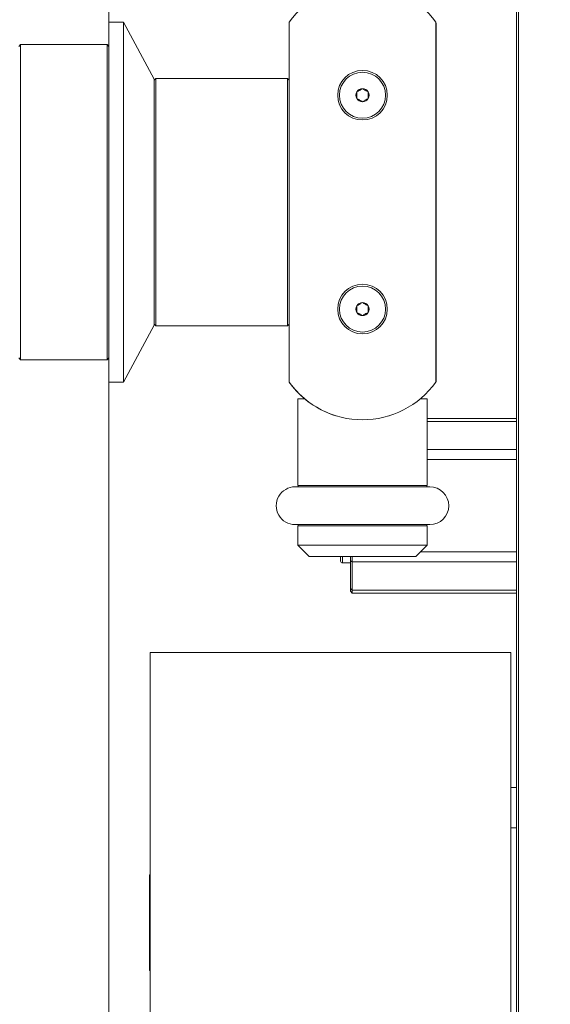
# Model space of a CAD drawing. Units: inches. Extents: x 0.3 to 16.7, y 0.3 to 10.7.
# Drawn here: x 7.6 to 7.8, y 8.9 to 9.2 of the extents above; entities that cross this region are included whole.
import ezdxf

# ---------------------------------------------------------------- set-up
doc = ezdxf.new("R2010")
doc.units = ezdxf.units.IN
doc.header["$MEASUREMENT"] = 0
doc.layers.add('FORMAT', color=7, linetype='Continuous')

msp = doc.modelspace()

# ---------------------------------------------------------------- linework, layer by layer
at = {"color": 7, "linetype": 'Continuous', "lineweight": 0}
for p, q in [((7.812906652561706, 8.724880410396961), (7.812906652561706, 9.333518339359669)), ((7.813549292637873, 9.333518339359669), (7.813549292637873, 8.724880410396961)), ((7.676620361640069, 9.233526121144973), (7.671620361379665, 9.23361338680354)), ((7.687245361190834, 9.213769616040473), (7.676620361640069, 9.233526121144973)), ((7.676620361640069, 9.233526121144973), (7.676620361640069, 9.10870058980683)), ((7.73412036062434, 9.233612213483761), (7.73412036062434, 9.108614644133015)), ((7.784901608578364, 9.108614644133015), (7.784901608578364, 9.233612213483761)), ((7.785089110578991, 9.109076198801096), (7.785089110578991, 9.232988447356227)), ((7.640995360787285, 9.22580083705478), (7.640370361757327, 9.225175897607468)), ((7.670995361347114, 9.22580083705478), (7.640995360787285, 9.22580083705478)), ((7.640995360787285, 9.22580083705478), (7.640995360787285, 9.116425873897022)), ((7.671620361379665, 9.225175897607468), (7.670995361347114, 9.22580083705478)), ((7.670995361347114, 9.171113428808388), (7.670995361347114, 9.22580083705478)), ((7.671620361379664, 9.226113380110924), (7.671620361379664, 9.11611333084088)), ((7.687870361366612, 9.214050919457499), (7.687245361190834, 9.213425833345212)), ((7.687245361190834, 9.213769616040473), (7.687245361190834, 9.12845709491133)), ((7.733495361594382, 9.214050919457499), (7.687870361366612, 9.214050919457499)), ((7.687870361366612, 9.214050919457499), (7.687870361366612, 9.128175938159277)), ((7.73412036062434, 9.213425833345212), (7.733495361594382, 9.214050919457499)), ((7.733495361594382, 9.154666272140679), (7.733495361594382, 9.214050919457499)), ((7.670995361347114, 9.116425873897022), (7.670995361347114, 9.171113428808388)), ((7.733495361594382, 9.128175938159277), (7.733495361594382, 9.154666272140679)), ((7.676620361640069, 9.10870058980683), (7.687245361190834, 9.12845709491133)), ((7.687245361190834, 9.12880087760659), (7.687870361366612, 9.128175938159277)), ((7.687870361366612, 9.128175938159277), (7.733495361594382, 9.128175938159277)), ((7.733495361594382, 9.128175938159277), (7.73412036062434, 9.12880087760659)), ((7.640370361757327, 9.117050813344335), (7.640995360787285, 9.116425873897022)), ((7.640995360787285, 9.116425873897022), (7.670995361347114, 9.116425873897022)), ((7.670995361347114, 9.116425873897022), (7.671620361379665, 9.117050813344335)), ((7.671620361379665, 9.108613324148264), (7.676620361640069, 9.10870058980683)), ((7.734222801524267, 9.108472672439751), (7.734239938409634, 9.108447886059418)), ((7.78339977759431, 9.106685413086323), (7.783429431418413, 9.106719439359916)), ((7.73710473614858, 9.102859657281781), (7.73710473614858, 9.072786444690099)), ((7.739462485578324, 9.102859657281781), (7.73710473614858, 9.102859657281781)), ((7.781917233054124, 9.102859657281781), (7.77955948362438, 9.102859657281781)), ((7.780153210932259, 9.103369024730858), (7.780178162310685, 9.103392197796493)), ((7.781917233054124, 9.072786444690099), (7.781917233054124, 9.102859657281781)), ((7.750295421685321, 9.096970618645791), (7.750332500423651, 9.096960498762696)), ((7.768689473362334, 9.096960498762696), (7.768726552100663, 9.096970618645791)), ((7.781917233054124, 9.09606789574079), (7.812906652561706, 9.09606789574079)), ((7.782854733890701, 9.072333396590416), (7.736167235312003, 9.072333396590416)), ((7.736167235312003, 9.059208348212096), (7.782854733890701, 9.059208348212096)), ((7.73710473614858, 9.058755300112411), (7.73710473614858, 9.05210961688391)), ((7.781917233054124, 9.05210961688391), (7.781917233054124, 9.058755300112411)), ((7.73710473614858, 9.05210961688391), (7.741042236912235, 9.048172249035387)), ((7.781917233054124, 9.05210961688391), (7.73710473614858, 9.05210961688391)), ((7.77797973687375, 9.048172249035387), (7.781917233054124, 9.05210961688391)), ((7.77797973687375, 9.048172249035387), (7.741042236912235, 9.048172249035387)), ((7.751937904377888, 9.046552187750473), (7.751937904377888, 9.048172249035387)), ((7.755318926153369, 9.046620680292575), (7.755318926153369, 9.048172249035387)), ((7.755943920600046, 9.048172249035387), (7.755943920600046, 9.046274404292785)), ((7.752562907991126, 9.04592724830316), (7.755318926153369, 9.04592724830316)), ((7.755318926153369, 9.046620680292575), (7.755943920600046, 9.046274404292785)), ((7.755318926153369, 9.03701045797735), (7.755318926153369, 9.046620680292575)), ((7.812906652561706, 9.046274404292785), (7.755943920600046, 9.046274404292785)), ((7.755943920600046, 9.046274404292785), (7.755943920600046, 9.036490090655345)), ((7.755318926153369, 9.03701045797735), (7.755943920600046, 9.036490090655345)), ((7.755318926153369, 9.036067842199861), (7.755318926153369, 9.03701045797735)), ((7.755318926153369, 9.036067842199861), (7.755943920600046, 9.035442902752548)), ((7.755943920600046, 9.036490090655345), (7.812906652561706, 9.036490090655345)), ((7.755943920600046, 9.036490090655345), (7.755943920600046, 9.035442902752548)), ((7.812906652561706, 9.035442902752548), (7.755943920600046, 9.035442902752548)), ((7.812906652561706, 8.96800532179724), (7.810953533457638, 8.96800532179724)), ((7.812906652561706, 8.954036656497786), (7.810953533457638, 8.954036656497786)), ((7.685953530385007, 8.93772413827472), (7.685630311723023, 8.93772413827472)), ((7.685630311723023, 8.936458419563078), (7.685630311723023, 8.93772413827472)), ((7.685630311723023, 8.904536641659513), (7.685630311723023, 8.936458419563078)), ((7.685630311723023, 8.904536641659513), (7.685953530385007, 8.904536641659513))]:
    msp.add_line(p, q, dxfattribs=at)
at = {"color": 8, "linetype": 'Continuous', "lineweight": 0}
for p, q in [((7.812906652561706, 9.09502056117302), (7.781917233054124, 9.09502056117302)), ((7.781917233054124, 9.085236394200553), (7.812906652561706, 9.085236394200553)), ((7.812906652561706, 9.081773047542763), (7.781917233054124, 9.081773047542763)), ((7.73710473614858, 9.072786444690099), (7.781917233054124, 9.072786444690099)), ((7.781917233054124, 9.058755300112411), (7.73710473614858, 9.058755300112411)), ((7.752562907991126, 9.048172249035387), (7.752562907991126, 9.04592724830316)), ((7.779545183789573, 9.049737604285603), (7.812906652561706, 9.049737604285603))]:
    msp.add_line(p, q, dxfattribs=at)
at = {"color": 7, "linetype": 'Continuous', "lineweight": 0}
for centre, radius in [((7.698797175918887, 9.047220533153618), 0.4093111573113326), ((7.759510986379655, 9.208222749835677), 0.008593750000000178), ((7.759510986379665, 9.208222749835677), 0.007968749999999858), ((7.759510986379655, 9.134003999835677), 0.008593750000000178), ((7.759510986379665, 9.134003999835677), 0.007968750000001634)]:
    msp.add_circle(centre, radius, dxfattribs=at)
for centre, radius, start, end in [((7.759510986379655, 9.215394624835678), 0.03124999999999954, 35.65908769613853, 144.3409123038624), ((7.784464111379664, 9.232988374835676), 0.0006250000000003197, 0, 45.5729960004855), ((7.759510986379665, 9.208222749835677), 0.002255274489022333, 150.0000000000233, 210.0000000000165), ((7.759510986379665, 9.208222749835677), 0.00225527448902163, 90, 150.0000000000233), ((7.759510986379665, 9.208222749835677), 0.00225527448902163, 29.99999999998794, 90), ((7.759510986379665, 9.208222749835677), 0.002255274489021564, 329.9999999999737, 29.99999999998794), ((7.759510986379665, 9.208222749835677), 0.002255274489022333, 210.0000000000165, 270.0000000000008), ((7.759510986379665, 9.208222749835677), 0.00225527448902163, 270.0000000000008, 329.9999999999737), ((7.759510986379665, 9.134003999835677), 0.002255274489022333, 90, 149.9999999999843), ((7.759510986379665, 9.134003999835677), 0.00225527448902163, 30.00000000002703, 90), ((7.759510986379665, 9.134003999835677), 0.002255274489022333, 149.9999999999843, 210.0000000000165), ((7.759510986379665, 9.134003999835677), 0.002255274489022333, 210.0000000000165, 270.0000000000008), ((7.759510986379665, 9.134003999835677), 0.00225527448902163, 270.0000000000008, 329.9999999999737), ((7.759510986379665, 9.134003999835677), 0.002255274489021564, 329.9999999999737, 30.00000000002703), ((7.784464111379664, 9.109076133037602), 0.0006250000000003197, 324.5671877568644, 0), ((7.759510986379655, 9.126832124835676), 0.03124999999999954, 215.6590876961384, 324.3409123038633), ((7.759510986379664, 9.12683091204874), 0.0312499999999995, 216.0334724678666, 252.8485813395056), ((7.736167236379664, 9.065770837622612), 0.006562500000001137, 90, 270.0000000000008), ((7.737729736379665, 9.072786445222814), 0.0006250000000004623, 180, 226.4665319490713), ((7.781292236379664, 9.072786445222814), 0.0006250000000003197, 313.5334680508713, 0), ((7.782854736379664, 9.065770837622612), 0.006562500000001137, 270.0000000000008, 90), ((7.737729736379665, 9.058755230022411), 0.0006250000000004623, 133.5334680509295, 180), ((7.781292236379664, 9.058755230022411), 0.0006250000000004623, 0, 46.46653194907051), ((7.752562905671003, 9.046552218872606), 0.0006249999999994316, 180, 270.0000000000008)]:
    msp.add_arc(centre, radius, start, end, dxfattribs=at)
for points, knots in [([(7.759510986892992, 9.21047801406534), (7.759231397852995, 9.210316606063765), (7.758752989402674, 9.210040418728578), (7.758057493716825, 9.209638861541897), (7.757711319687308, 9.209439037138221), (7.757557858622364, 9.20935045375768)], [0, 0, 0, 0, 0.4390998941807096, 0.7513495518793407, 0.9999999999999999, 0.9999999999999999, 0.9999999999999999, 0.9999999999999999]), ([(7.757557858622364, 9.20935045375768), (7.757557858622364, 9.209221986856404), (7.757557858622364, 9.20886255738275), (7.757557858622364, 9.20819789899318), (7.757557858622364, 9.20755529173812), (7.757557858622364, 9.207205592578974), (7.757557858622364, 9.207095039812414)], [0, 0, 0, 0, 0.1809524353742072, 0.506275452725521, 0.8439155108245382, 0.9999999999999999, 0.9999999999999999, 0.9999999999999999, 0.9999999999999999]), ([(7.761464115163621, 9.20935045375768), (7.761184526729551, 9.209511862661861), (7.760706117173808, 9.209788052778238), (7.760010615367785, 9.210189601709052), (7.759664444538541, 9.210389430080687), (7.759510986892992, 9.21047801406534)], [0, 0, 0, 0, 0.4390997974026223, 0.7513527507020995, 0.9999999999999999, 0.9999999999999999, 0.9999999999999999, 0.9999999999999999]), ([(7.761464115163621, 9.207095039812414), (7.761464115163621, 9.207205592578974), (7.76146411516362, 9.20755529173812), (7.761464115163621, 9.208197898993179), (7.761464115163621, 9.208862557382751), (7.761464115163621, 9.209221986856404), (7.761464115163621, 9.20935045375768)], [0, 0, 0, 0, 0.1560844891754617, 0.493724547274479, 0.8190475646257929, 1, 1, 1, 1]), ([(7.757557858622364, 9.207095039812414), (7.757837447056432, 9.20693363090823), (7.758315856612175, 9.206657440791853), (7.759011358418197, 9.20625589186104), (7.759357529247443, 9.206056063489406), (7.759510986892992, 9.205967479504753)], [0, 0, 0, 0, 0.4390997974026223, 0.7513527507020995, 0.9999999999999999, 0.9999999999999999, 0.9999999999999999, 0.9999999999999999]), ([(7.759510986892992, 9.205967479504753), (7.759790575932988, 9.20612888750633), (7.76026898438331, 9.206405074841513), (7.760964480069159, 9.206806632028195), (7.761310654098675, 9.207006456431872), (7.761464115163621, 9.207095039812414)], [0, 0, 0, 0, 0.4390998941807096, 0.7513495518793407, 0.9999999999999999, 0.9999999999999999, 0.9999999999999999, 0.9999999999999999]), ([(7.759510986892992, 9.13625923144705), (7.759231397852995, 9.136097823445473), (7.758752989402674, 9.13582163611029), (7.758057493716825, 9.135420078923609), (7.757711319687308, 9.13522025451993), (7.757557858622364, 9.135131671139389)], [0, 0, 0, 0, 0.4390998941807096, 0.7513495518793407, 0.9999999999999999, 0.9999999999999999, 0.9999999999999999, 0.9999999999999999]), ([(7.761464115163621, 9.135131671139389), (7.761184526729551, 9.13529308004357), (7.760706117173808, 9.135569270159948), (7.760010615367785, 9.135970819090762), (7.759664444538541, 9.136170647462396), (7.759510986892992, 9.13625923144705)], [0, 0, 0, 0, 0.4390997974026223, 0.7513527507020995, 0.9999999999999999, 0.9999999999999999, 0.9999999999999999, 0.9999999999999999]), ([(7.757557858622364, 9.135131671139389), (7.757557858622364, 9.135003204053406), (7.757557858622364, 9.134643774062969), (7.757557858622362, 9.133979122042403), (7.757557858622364, 9.133336537218597), (7.757557858622364, 9.132986907110087), (7.757557858622364, 9.132876403859097)], [0, 0, 0, 0, 0.1809627798331243, 0.5063043948373565, 0.8439637547142279, 0.9999999999999999, 0.9999999999999999, 0.9999999999999999, 0.9999999999999999]), ([(7.757557858622364, 9.132876403859097), (7.757837458817494, 9.132715015418349), (7.758315908290066, 9.132438848893075), (7.759011323426524, 9.13203709343252), (7.759357524392217, 9.131837272614213), (7.759510986892992, 9.131748696886463)], [0, 0, 0, 0, 0.4390861493626391, 0.7513604791219718, 1, 1, 1, 1]), ([(7.759510986892992, 9.131748696886463), (7.759790573251924, 9.131910110792218), (7.760268977114644, 9.132186308230121), (7.760964518239212, 9.132587821501087), (7.761310658909379, 9.132787762865654), (7.761464115163621, 9.132876403859097)], [0, 0, 0, 0, 0.4390871409548809, 0.751327729668408, 1, 1, 1, 1]), ([(7.761464115163621, 9.132876403859097), (7.761464115163621, 9.132986907110087), (7.761464115163621, 9.133336537218595), (7.761464115163621, 9.133979122042405), (7.761464115163621, 9.134643774062969), (7.761464115163621, 9.135003204053406), (7.761464115163621, 9.135131671139389)], [0, 0, 0, 0, 0.156036245285772, 0.4936956051626435, 0.8190372201668756, 1, 1, 1, 1])]:
    msp.add_open_spline(points, degree=3, knots=knots, dxfattribs=at)
at = {"layer": 'FORMAT', "linetype": 'Continuous', "lineweight": 0}
for p, q in [((7.671620361379665, 9.749238296927244), (7.671620361379665, 9.226113380110924)), ((7.671620361379665, 9.11611333084088), (7.671620361379665, 4.061738452744111)), ((7.685953530385007, 9.014880326959846), (7.685953530385007, 4.07738027204848)), ((7.810953533457638, 9.014880326959846), (7.685953530385007, 9.014880326959846)), ((7.810953533457638, 9.014880326959846), (7.810953533457638, 4.07738027204848))]:
    msp.add_line(p, q, dxfattribs=at)

doc.saveas('drawing.dxf')
